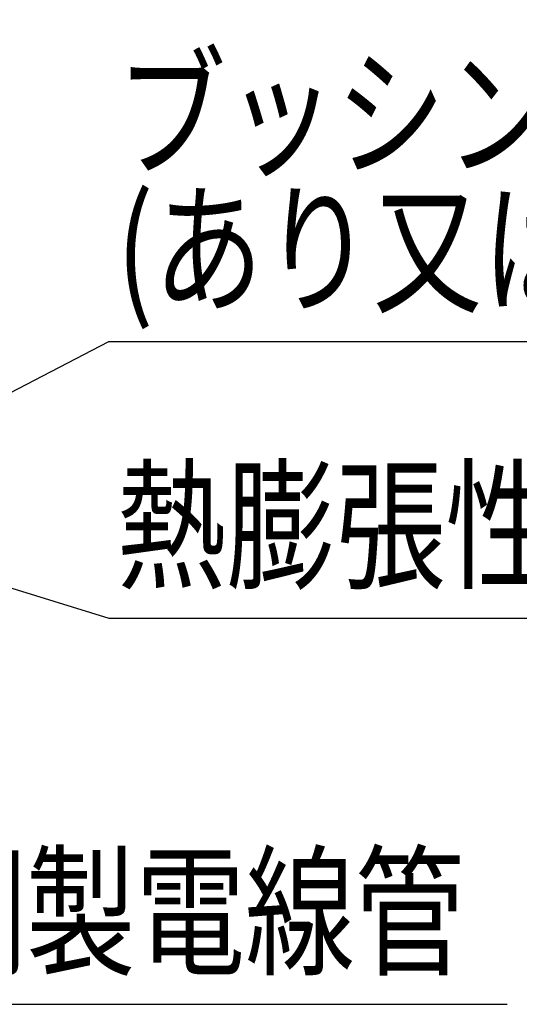
# Model space of a CAD drawing. Units: millimetres. Extents: x 1331 to 2666, y -3210 to -1374.
# Drawn here: x 2422 to 2521, y -1963 to -1768 of the extents above; entities that cross this region are included whole.
import ezdxf
from ezdxf.enums import TextEntityAlignment as Align

# ---------------------------------------------------------------- set-up
doc = ezdxf.new("R2010")
doc.units = ezdxf.units.MM
doc.header["$LTSCALE"] = 3
doc.layers.add('文字･寸法', color=7, linetype='Continuous')
doc.styles.add('STYLE3', font='msgothic.ttc')

# ---------------------------------------------------------------- blocks, each defined once
blk = doc.blocks.new('INS-GKURM')
at = {"layer": '文字･寸法', "color": 7, "linetype": 'Continuous', "lineweight": -3}
blk.add_lwpolyline([(-56.45, -34.25), (-36.45, 5.75), (56.46, 5.75)], dxfattribs=at)
at = {"layer": '文字･寸法', "color": 7, "linetype": 'Continuous', "lineweight": -3, "style": 'STYLE3', "width": 0.76912}
blk.add_text('充てん材', height=20.79, dxfattribs=at).set_placement((-34.96, 7.25), align=Align.BOTTOM_LEFT)
blk = doc.blocks.new('INS-G7TB7')
at = {"layer": '文字･寸法', "color": 7, "linetype": 'Continuous', "lineweight": -3}
blk.add_lwpolyline([(-74.27, 32.88), (-44.83, -32.88), (74.27, -32.88)], dxfattribs=at)
at = {"layer": '文字･寸法', "color": 7, "linetype": 'Continuous', "lineweight": -3, "style": 'STYLE3', "width": 0.76912}
blk.add_text('鋼製電線管', height=20.79, dxfattribs=at).set_placement((-43.33, -31.38), align=Align.BOTTOM_LEFT)
blk = doc.blocks.new('INS-G80O7')
at = {"layer": '文字･寸法', "color": 7, "linetype": 'Continuous', "lineweight": -3}
blk.add_lwpolyline([(-95.35, -40.51), (-46.16, -14.99), (95.35, -14.99)], dxfattribs=at)
at = {"layer": '文字･寸法', "color": 7, "linetype": 'Continuous', "lineweight": -3, "style": 'STYLE3', "width": 0.76912}
for s, p in [('ブッシング', (-44.66, 13.51)), ('(あり又はなし)', (-44.66, -13.49))]:
    blk.add_text(s, height=20.79, dxfattribs=at).set_placement(p, align=Align.BOTTOM_LEFT)
blk = doc.blocks.new('INS-G4HXA')
at = {"layer": '文字･寸法', "color": 7, "linetype": 'Continuous', "lineweight": -3}
blk.add_lwpolyline([(-100.85, 0.38), (-53.35, -14.25), (100.85, -14.25)], dxfattribs=at)
at = {"layer": '文字･寸法', "color": 7, "linetype": 'Continuous', "lineweight": -3, "style": 'STYLE3', "width": 0.76912}
blk.add_text('熱膨張性シート', height=20.79, dxfattribs=at).set_placement((-51.85, -12.75), align=Align.BOTTOM_LEFT)

msp = doc.modelspace()

# ---------------------------------------------------------------- block references
at = {"layer": '文字･寸法'}
for name, p in [('INS-GKURM', (2420.09, -1761.46)), ('INS-G80O7', (2485.72, -1816.65)), ('INS-G4HXA', (2492.91, -1872.39)), ('INS-G7TB7', (2444.55, -1930.59))]:
    msp.add_blockref(name, p, dxfattribs=at)

doc.saveas('drawing.dxf')
